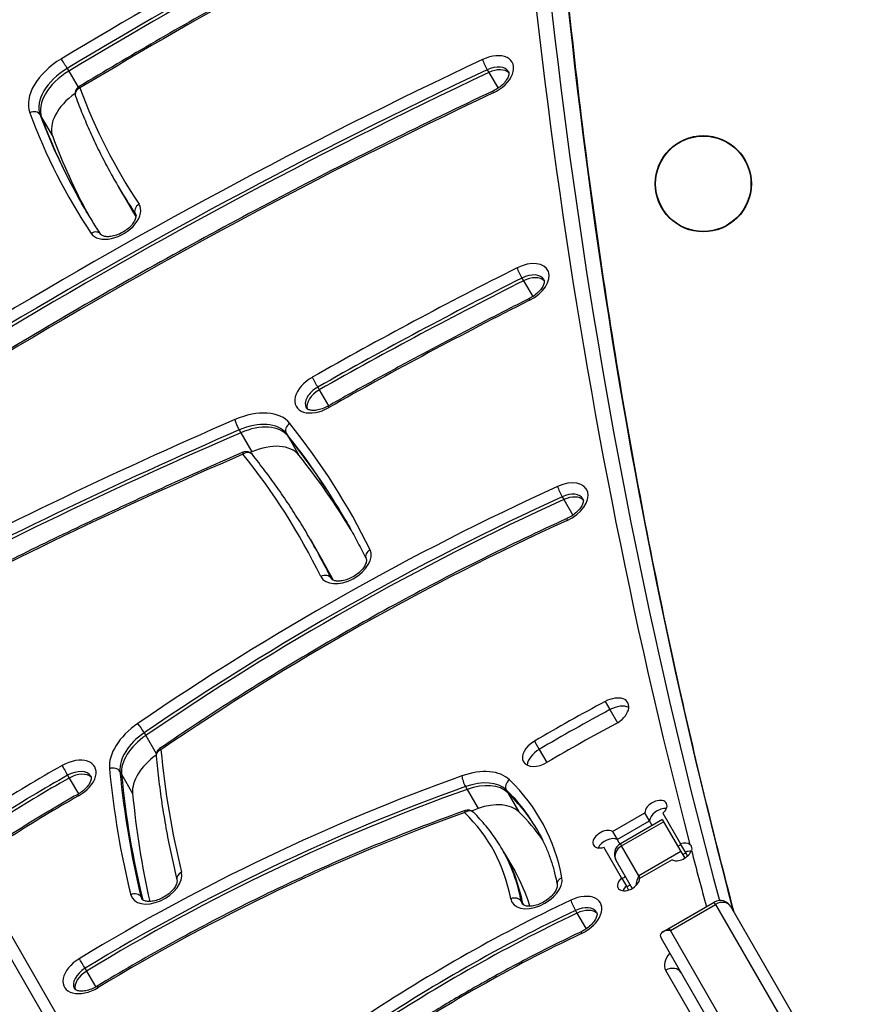
# Model space of a CAD drawing. Units: millimetres. Extents: x -3088 to 2808, y -2785 to 2455.
# Drawn here: x -725 to -515, y -208 to 38 of the extents above; entities that cross this region are included whole.
import ezdxf

# ---------------------------------------------------------------- set-up
doc = ezdxf.new("R2010")
doc.units = ezdxf.units.MM
doc.header["$LTSCALE"] = 100
doc.layers.add('SW_Toestellen', color=2, linetype='Continuous')

msp = doc.modelspace()

# ---------------------------------------------------------------- linework, layer by layer
at = {"layer": 'SW_Toestellen'}
for p, q in [((-712.9, 25.45), (-712.51, 24.77)), ((-712.51, 24.77), (-710.2, 20.77)), ((-608.11, 25.12), (-607.71, 24.44)), ((-607.71, 24.44), (-605.44, 20.5)), ((-719.66, 13.91), (-719.27, 13.23)), ((-719.27, 13.23), (-716.51, 8.45)), ((-700.63, -3.19), (-700.24, -3.87)), ((-700.24, -3.87), (-697.48, -8.65)), ((-695.9, -10.8), (-695.81, -10.97)), ((-599.46, -26.82), (-599.06, -27.5)), ((-599.06, -27.5), (-596.77, -31.46)), ((-650.4, -54.04), (-650.01, -54.72)), ((-650.01, -54.72), (-647.71, -58.7)), ((-670, -64.72), (-669.61, -65.4)), ((-669.61, -65.4), (-666.85, -70.18)), ((-658.27, -65.53), (-657.87, -66.22)), ((-657.87, -66.22), (-655.11, -70.99)), ((-589.44, -81.38), (-589.04, -82.07)), ((-589.04, -82.07), (-586.78, -85.99)), ((-652.28, -91.94), (-651.89, -92.63)), ((-651.89, -92.63), (-649.13, -97.4)), ((-713.53, -213.83), (-780.99, -96.98)), ((-783.73, -98.23), (-716.27, -215.08)), ((-783.73, -98.23), (-716.27, -215.08)), ((-647.08, -101.69), (-646.98, -101.87)), ((-578.7, -132.43), (-577.52, -134.47)), ((-577.52, -134.47), (-575.63, -137.75)), ((-693.68, -140.24), (-693.29, -140.92)), ((-693.29, -140.92), (-690.69, -145.43)), ((-596.34, -142.33), (-595.16, -144.38)), ((-595.16, -144.38), (-593.26, -147.66)), ((-712.79, -150.84), (-712.39, -151.53)), ((-712.39, -151.53), (-710.09, -155.51)), ((-699.74, -149.89), (-699.34, -150.57)), ((-699.34, -150.57), (-696.59, -155.35)), ((-613.55, -153.68), (-613.16, -154.36)), ((-613.16, -154.36), (-610.4, -159.14)), ((-603.37, -154.51), (-602.98, -155.19)), ((-602.98, -155.19), (-600.22, -159.96)), ((-576.89, -164.84), (-568.79, -160.17)), ((-564.44, -161.86), (-574.91, -167.91)), ((-567.61, -162.22), (-568.79, -160.17)), ((-564.44, -161.86), (-564.12, -162.42)), ((-564.3, -160.3), (-559.88, -167.95)), ((-575.7, -166.89), (-567.61, -162.22)), ((-575.7, -166.89), (-567.61, -162.22)), ((-574.6, -168.47), (-564.12, -162.42)), ((-566.97, -163.33), (-567.61, -162.22)), ((-564.12, -162.42), (-559.81, -169.88)), ((-576.89, -164.84), (-575.7, -166.89)), ((-575.7, -166.89), (-575.06, -168)), ((-604.42, -169.23), (-604.03, -169.91)), ((-574.61, -176.45), (-579.02, -168.8)), ((-574.91, -167.91), (-574.6, -168.47)), ((-574.91, -167.91), (-574.6, -168.47)), ((-570.29, -175.93), (-574.6, -168.47)), ((-570.29, -175.93), (-574.6, -168.47)), ((-558.7, -169.99), (-559.88, -167.95)), ((-604.03, -169.91), (-601.27, -174.69)), ((-559.81, -169.88), (-570.29, -175.93)), ((-559.81, -169.88), (-558.87, -171.5)), ((-558.14, -170.96), (-558.7, -169.99)), ((-576.01, -172.01), (-571.95, -179.05)), ((-562.02, -171.9), (-570.11, -176.57)), ((-574.61, -176.45), (-573.42, -178.49)), ((-569.96, -176.49), (-570.29, -175.93)), ((-569.96, -176.49), (-570.29, -175.93)), ((-573.42, -178.49), (-572.87, -179.46)), ((-694.46, -181.2), (-694.06, -181.88)), ((-694.06, -181.88), (-694.02, -181.95)), ((-599.64, -182.26), (-599.25, -182.94)), ((-599.25, -182.94), (-599.11, -183.17)), ((-562.75, -188.99), (-551.49, -182.49)), ((-562.43, -189.54), (-551.17, -183.04)), ((-551.17, -183.04), (-551.49, -182.49)), ((-551.17, -183.04), (-551.49, -182.49)), ((-551.17, -183.04), (-519.1, -238.59)), ((-551.17, -183.04), (-519.1, -238.59)), ((-515.32, -239.14), (-547.39, -183.58)), ((-586.13, -184.55), (-585.74, -185.23)), ((-585.74, -185.23), (-583.46, -189.17)), ((-564.35, -189.91), (-562.75, -188.99)), ((-562.43, -189.54), (-562.75, -188.99)), ((-562.43, -189.54), (-562.75, -188.99)), ((-564.77, -191.48), (-531.77, -248.64)), ((-530.35, -245.09), (-562.43, -189.54)), ((-530.35, -245.09), (-562.43, -189.54)), ((-708.45, -198.98), (-708.05, -199.67)), ((-708.05, -199.67), (-705.76, -203.65)), ((-563.62, -199.48), (-533.36, -251.89))]:
    msp.add_line(p, q, dxfattribs=at)
for radius in [12, 11.89]:
    msp.add_circle((-554.23, -3.31), radius, dxfattribs=at)
for centre, radius, start, end in [((-708.94, 19.21), 2, 120.9059, 200.3279), ((-668.27, -72.11), 2, 38.7078, 113.4785), ((-688.73, -145.85), 2, 124.3846, 185.4236), ((-612.97, -161.52), 2, 45.8984, 109.6379), ((-573.41, -170.51), 3, 120, 210), ((-549.99, -185.08), 3, 30, 120)]:
    msp.add_arc(centre, radius, start, end, dxfattribs=at)
for centre, major_axis, ratio, start_param, end_param in [((2613.85, 1245.91), (-3033.69, -1751.5), 0.615661, 5.956329, 6.114951), ((2615.03, 1243.87), (-3031.09, -1750), 0.615661, 5.956329, 6.12112), ((2615.03, 1243.87), (-3031.09, -1750), 0.615661, 5.956329, 6.12112), ((2620.15, 1234.99), (-3031.09, -1750), 0.615661, 5.956329, 6.11818), ((2620.15, 1234.99), (-3031.09, -1750), 0.615661, 5.956329, 6.11818), ((-386.71, -488.64), (-859.93, -496.48), 0.615661, 4.624931, 4.738067), ((-385.92, -490.01), (858.2, 495.48), 0.615661, 1.483339, 1.596474), ((-385.52, -490.69), (858.2, 495.48), 0.615661, 1.483339, 1.596474), ((-385.52, -490.69), (858.2, 495.48), 0.615661, 1.483339, 1.596474), ((-386.71, -488.64), (847.81, 489.48), 0.615661, 1.483339, 1.596474), ((-448.55, -480.91), (-739.36, -426.87), 0.615661, 4.577155, 4.74813), ((-709.73, 20.58), (-12.12, -7), 0.615661, 4.738067, 6.178639), ((-713.56, 26.49), (-1.03, 1.72), 0.020232, 4.049004, 5.6198), ((-607.96, 23.51), (6.06, 3.5), 0.615661, 4.577155, 7.718748), ((-608.49, 26.32), (-0.85, 1.81), 0.106241, 0.66768, 2.238476), ((-447.76, -482.27), (737.63, 425.87), 0.615661, 1.435563, 1.606537), ((-708.94, 19.21), (-10.39, -6), 0.615661, 4.738067, 6.178639), ((-708.55, 18.53), (-10.39, -6), 0.615661, 4.738067, 6.178639), ((-708.55, 18.53), (-10.39, -6), 0.615661, 4.738067, 6.178639), ((-607.17, 22.15), (4.33, 2.5), 0.615661, 0, 1.435563), ((-606.77, 21.46), (4.33, 2.5), 0.615661, 0.160076, 1.435563), ((-606.77, 21.46), (4.33, 2.5), 0.615661, 0.160076, 1.435563), ((-447.37, -482.96), (737.63, 425.87), 0.615661, 1.435563, 1.606537), ((-447.37, -482.96), (737.63, 425.87), 0.615661, 1.435563, 1.606537), ((-708.94, 19.21), (-1.88, -0.69), 0.783708, 4.845172, 6.283185), ((-708.94, 19.21), (-1.03, 1.72), 0.020232, 5.6198, 6.283185), ((-382.2, 182.48), (-317.48, -183.3), 0.615661, 6.178639, 6.322666), ((-605.85, 17.98), (-0.85, 1.81), 0.106241, 0, 0.66768), ((-448.55, -480.91), (727.23, 419.87), 0.615661, 1.435563, 1.606537), ((-705.79, 13.75), (-10.39, -6), 0.615661, 4.856898, 6.178639), ((-721.45, 13.03), (1.88, 0.69), 0.783708, 0.132783, 1.703579), ((-382.2, 182.48), (-329.61, -190.3), 0.615661, 6.178639, 6.322666), ((-381.41, 181.11), (-327.88, -189.3), 0.615661, 6.178639, 6.283185), ((-381.02, 180.43), (-327.88, -189.3), 0.615661, 6.178639, 6.281491), ((-381.02, 180.43), (-327.88, -189.3), 0.615661, 6.178639, 6.281491), ((-378.26, 175.65), (-327.88, -189.3), 0.615661, 6.178639, 6.269633), ((-381.41, 181.11), (-319.22, -184.3), 0.615661, 0, 0.03948), ((-381.02, 180.43), (-319.22, -184.3), 0.615661, 0, 0.037465), ((-381.02, 180.43), (-319.22, -184.3), 0.615661, 0, 0.037465), ((-700.96, -12.04), (-6.06, -3.5), 0.615661, 0.03948, 3.181073), ((-378.26, 175.65), (-319.22, -184.3), 0.615661, 0, 0.014931), ((-694.2, -9.76), (-1.66, -1.11), 0.787397, 4.661912, 6.232709), ((-700.17, -13.4), (4.33, 2.5), 0.615661, 0, 0.03948), ((-706.14, -17.05), (1.66, 1.11), 0.787397, 0, 1.52032), ((-441.28, -433.94), (-613.89, -354.43), 0.615661, 4.618065, 4.699878), ((-599.12, -28.34), (6.06, 3.5), 0.615661, 4.618065, 7.759657), ((-599.91, -25.66), (-0.9, 1.79), 0.074218, 0.665388, 2.236184), ((-440.49, -435.31), (612.15, 353.43), 0.615661, 1.476472, 1.558286), ((-598.33, -29.71), (4.33, 2.5), 0.615661, 0, 1.476472), ((-597.94, -30.39), (4.33, 2.5), 0.615661, 0.160076, 1.476472), ((-597.94, -30.39), (4.33, 2.5), 0.615661, 0.160076, 1.476472), ((-440.09, -435.99), (612.15, 353.43), 0.615661, 1.476472, 1.558286), ((-440.09, -435.99), (612.15, 353.43), 0.615661, 1.476472, 1.558286), ((-441.28, -433.94), (601.76, 347.43), 0.615661, 1.476472, 1.558286), ((-596.76, -33.75), (-0.9, 1.79), 0.074218, 0, 0.665388), ((-649.71, -55.37), (-6.06, -3.5), 0.615661, 4.699878, 7.841471), ((-651, -52.96), (0.99, -1.74), 0.009858, 3.804856, 5.375652), ((-648.92, -56.73), (-4.33, -2.5), 0.615661, 4.699878, 6.283185), ((-648.52, -57.42), (-4.33, -2.5), 0.615661, 4.699878, 6.12311), ((-648.52, -57.42), (-4.33, -2.5), 0.615661, 4.699878, 6.12311), ((-646.84, -60.51), (-0.99, 1.74), 0.009858, 0, 0.663263), ((-669.05, -70.74), (12.12, 7), 0.615661, 0.094017, 1.387207), ((-550.07, -577.35), (-724.93, -418.54), 0.615661, 4.528799, 4.649458), ((-670.29, -63.49), (-0.8, 1.83), 0.143859, 0.671464, 2.24226), ((-668.27, -72.11), (10.39, 6), 0.615661, 0.094017, 1.387207), ((-667.87, -72.79), (10.39, 6), 0.615661, 0.094017, 1.387207), ((-667.87, -72.79), (10.39, 6), 0.615661, 0.094017, 1.387207), ((-656.6, -64.44), (-1.56, -1.25), 0.784531, 4.592803, 6.1636), ((-1031.98, -309.34), (389.3, 224.76), 0.615661, 6.242182, 6.377202), ((-549.29, -578.71), (723.2, 417.54), 0.615661, 1.387207, 1.507866), ((-548.89, -579.39), (723.2, 417.54), 0.615661, 1.387207, 1.507866), ((-548.89, -579.39), (723.2, 417.54), 0.615661, 1.387207, 1.507866), ((-1031.19, -310.71), (387.57, 223.76), 0.615661, 0, 0.094017), ((-1030.8, -311.39), (387.57, 223.76), 0.615661, 0.001433, 0.094017), ((-1030.8, -311.39), (387.57, 223.76), 0.615661, 0.001433, 0.094017), ((-665.11, -77.57), (10.39, 6), 0.615661, 0.094017, 1.387207), ((-550.07, -577.35), (712.81, 411.54), 0.615661, 1.387207, 1.507866), ((-668.27, -72.11), (-0.8, 1.83), 0.143859, 0, 0.671464), ((-668.27, -72.11), (1.56, 1.25), 0.784531, 0, 1.451211), ((-1031.98, -309.34), (377.18, 217.76), 0.615661, 6.242182, 6.377202), ((-546.13, -584.17), (723.2, 417.54), 0.615661, 1.387207, 1.387774), ((-1028.04, -316.17), (387.57, 223.76), 0.615661, 0.011461, 0.094017), ((-589.37, -83.04), (6.06, 3.5), 0.615661, 4.557274, 7.698866), ((-516.9, -340.04), (-374.54, -216.24), 0.615661, 4.557274, 4.836292), ((-589.78, -80.18), (-0.83, 1.82), 0.121743, 0.669094, 2.23989), ((-588.58, -84.4), (4.33, 2.5), 0.615661, 0, 1.415681), ((-516.11, -341.41), (372.81, 215.24), 0.615661, 1.415681, 1.6947), ((-515.71, -342.09), (372.81, 215.24), 0.615661, 1.415681, 1.6947), ((-515.71, -342.09), (372.81, 215.24), 0.615661, 1.415681, 1.6947), ((-588.19, -85.09), (4.33, 2.5), 0.615661, 0.160076, 1.415681), ((-588.19, -85.09), (4.33, 2.5), 0.615661, 0.160076, 1.415681), ((-516.9, -340.04), (362.42, 209.24), 0.615661, 1.415681, 1.6947), ((-587.39, -88.63), (-0.83, 1.82), 0.121743, 0, 0.669094), ((-1031.19, -310.71), (378.91, 218.76), 0.615661, 6.242182, 6.283185), ((-1030.8, -311.39), (378.91, 218.76), 0.615661, 6.24385, 6.283185), ((-1030.8, -311.39), (378.91, 218.76), 0.615661, 6.24385, 6.283185), ((-643.48, -97.94), (-6.06, -3.5), 0.615661, 6.242182, 9.383774), ((-636.55, -95.96), (-1.79, -0.88), 0.787348, 4.764808, 6.283185), ((-1028.04, -316.17), (378.91, 218.76), 0.615661, 6.262705, 6.283185), ((-648.84, -102.65), (1.79, 0.88), 0.787348, 0.052419, 1.623216), ((-642.69, -99.3), (-4.33, -2.5), 0.615661, 6.242182, 6.283185), ((-497.33, -305.53), (268.47, 155), 0.615661, 1.518903, 1.584182), ((-577.39, -135.22), (4.33, 2.5), 0.615661, 4.660495, 7.802088), ((-496.15, -307.58), (268.47, 155), 0.615661, 1.518903, 1.584182), ((-496.15, -307.58), (268.47, 155), 0.615661, 1.518903, 1.584182), ((-576.21, -137.26), (4.33, 2.5), 0.615661, 0.394106, 1.518903), ((-576.21, -137.26), (4.33, 2.5), 0.615661, 0.394106, 1.518903), ((-689.52, -144.48), (-12.12, -7), 0.615661, 4.836292, 6.008725), ((-694.51, -139.31), (-1.13, 1.65), 0.097388, 4.045427, 5.616223), ((-497.33, -305.53), (-259.81, -150), 0.615661, 4.660495, 4.725775), ((-688.73, -145.85), (-10.39, -6), 0.615661, 4.836292, 6.008725), ((-688.34, -146.53), (-10.39, -6), 0.615661, 4.836292, 6.008725), ((-688.34, -146.53), (-10.39, -6), 0.615661, 4.836292, 6.008725), ((-594.75, -144.96), (-4.33, -2.5), 0.615661, 4.725775, 7.867367), ((-688.73, -145.85), (-1.99, -0.19), 0.758517, 5.046298, 6.283185), ((-688.73, -145.85), (-1.13, 1.65), 0.097388, 5.616223, 6.283185), ((-237.42, 21.55), (-426.95, -246.5), 0.615661, 6.008725, 6.106946), ((-593.56, -147.01), (4.33, 2.5), 0.615661, 1.584182, 2.747487), ((-593.56, -147.01), (4.33, 2.5), 0.615661, 1.584182, 2.747487), ((-712.12, -152.19), (6.06, 3.5), 0.615661, 4.692787, 7.83438), ((-685.58, -151.31), (-10.39, -6), 0.615661, 4.856898, 6.008725), ((-653.96, -260.77), (-179.27, -103.5), 0.615661, 4.692787, 4.793064), ((-713.37, -149.76), (-0.98, 1.74), 0.015445, 0.663318, 2.234115), ((-711.33, -153.56), (4.33, 2.5), 0.615661, 0, 1.551195), ((-701.57, -150.56), (1.99, 0.19), 0.758517, 0.333909, 1.904706), ((-237.42, 21.55), (-439.07, -253.5), 0.615661, 6.008725, 6.106946), ((-613.76, -160.16), (12.12, 7), 0.615661, 0.173592, 1.282096), ((-653.17, -262.13), (177.54, 102.5), 0.615661, 1.551195, 1.651471), ((-652.78, -262.82), (177.54, 102.5), 0.615661, 1.551195, 1.651471), ((-652.78, -262.82), (177.54, 102.5), 0.615661, 1.551195, 1.651471), ((-710.94, -154.24), (4.33, 2.5), 0.615661, 0.160076, 1.551195), ((-710.94, -154.24), (4.33, 2.5), 0.615661, 0.160076, 1.551195), ((-598.45, -366.22), (-285.22, -164.67), 0.615661, 4.423689, 4.747955), ((-236.63, 20.18), (-437.34, -252.5), 0.615661, 6.008725, 6.106946), ((-236.24, 19.5), (-437.34, -252.5), 0.615661, 6.008725, 6.106946), ((-236.24, 19.5), (-437.34, -252.5), 0.615661, 6.008725, 6.106946), ((-613.65, -152.37), (0.67, -1.88), 0.224352, 3.825422, 5.396219), ((-612.97, -161.52), (10.39, 6), 0.615661, 0.173592, 1.282096), ((-601.77, -153.34), (-1.39, -1.44), 0.776167, 4.494815, 6.065611), ((-696.14, -220.37), (101.32, 58.5), 0.615661, 6.07009, 6.456777), ((-597.67, -367.58), (283.48, 163.67), 0.615661, 1.282096, 1.606363), ((-597.27, -368.27), (283.48, 163.67), 0.615661, 1.282096, 1.606363), ((-597.27, -368.27), (283.48, 163.67), 0.615661, 1.282096, 1.606363), ((-612.57, -162.2), (10.39, 6), 0.615661, 0.173592, 1.282096), ((-612.57, -162.2), (10.39, 6), 0.615661, 0.173592, 1.282096), ((-695.35, -221.73), (99.59, 57.5), 0.615661, 0, 0.173592), ((-935.36, -406.68), (-145, 251.15), 0.812794, 4.026929, 5.397849), ((-653.96, -260.77), (167.14, 96.5), 0.615661, 1.551195, 1.651471), ((-709.3, -157.36), (-0.98, 1.74), 0.015445, 0, 0.663318), ((-233.48, 14.72), (-437.34, -252.5), 0.615661, 6.008725, 6.09298), ((-694.96, -222.41), (99.59, 57.5), 0.615661, 0.005605, 0.173592), ((-694.96, -222.41), (99.59, 57.5), 0.615661, 0.005605, 0.173592), ((-566.04, -159.29), (-2.6, -1.5), 0.615661, 1.910633, 5.943348), ((-612.97, -161.52), (1.39, 1.44), 0.776167, 0, 1.353222), ((-594.51, -373.04), (283.48, 163.67), 0.615661, 1.282096, 1.287643), ((-609.82, -166.98), (10.39, 6), 0.615661, 0.173592, 1.282096), ((-564.85, -161.34), (-2.6, -1.5), 0.615661, 3.836053, 5.943348), ((-564.85, -161.34), (-2.6, -1.5), 0.615661, 3.836053, 5.943348), ((-598.45, -366.22), (273.09, 157.67), 0.615661, 1.282096, 1.606363), ((-612.97, -161.52), (-0.67, 1.88), 0.224352, 0, 0.68383), ((-696.14, -220.37), (89.2, 51.5), 0.615661, 6.07009, 6.456777), ((-692.2, -227.19), (99.59, 57.5), 0.615661, 0.044856, 0.173592), ((-579.03, -166.79), (-2.6, -1.5), 0.615661, 3.48143, 7.514145), ((-577.84, -168.84), (2.6, 1.5), 0.615661, 0.339837, 2.447132), ((-577.84, -168.84), (2.6, 1.5), 0.615661, 0.339837, 2.447132), ((-695.35, -221.73), (90.93, 52.5), 0.615661, 6.07009, 6.283185), ((-573.41, -170.51), (-2.6, -1.5), 0.788011, 4.712389, 6.283185), ((-559.73, -170.21), (2.6, 1.5), 0.615661, 1.230959, 1.537457), ((-559.73, -170.21), (2.6, 1.5), 0.615661, 1.230959, 1.537457), ((-559.88, -169.96), (2.6, 1.5), 0.615661, 0.236217, 1.230959), ((-694.96, -222.41), (90.93, 52.5), 0.615661, 6.07009, 6.283185), ((-694.96, -222.41), (90.93, 52.5), 0.615661, 6.07009, 6.283185), ((-559.88, -169.96), (-2.6, -1.5), 0.615661, 0.339837, 2.56958), ((-558.55, -172.26), (-2.6, -1.5), 0.615661, 4.372552, 4.679049), ((-558.7, -172), (2.6, 1.5), 0.615661, 0.69446, 1.230959), ((-558.7, -172), (2.6, 1.5), 0.615661, 0.69446, 1.230959), ((2613.85, 1245.91), (-3033.69, -1751.5), 0.615661, 6.115624, 6.122226), ((-690.71, -177.84), (-6.06, -3.5), 0.615661, 6.106946, 9.248538), ((-683.58, -176.41), (-1.94, -0.48), 0.775804, 4.933142, 6.283185), ((-595.87, -179.01), (-6.06, -3.5), 0.615661, 6.07009, 9.211682), ((-692.2, -227.19), (90.93, 52.5), 0.615661, 6.135613, 6.283185), ((-588.7, -177.75), (-1.97, -0.37), 0.770187, 4.976744, 6.283185), ((-572.87, -177.46), (2.6, 1.5), 0.615661, 1.910633, 5.943348), ((-572.72, -177.71), (2.6, 1.5), 0.615661, 1.570796, 1.910633), ((-572.72, -177.71), (2.6, 1.5), 0.615661, 1.570796, 1.910633), ((-569.1, -177.98), (-0.99, -3.68), 0.487733, 4.258603, 4.962816), ((-571.69, -179.5), (2.6, 1.5), 0.615661, 1.910633, 2.447132), ((-571.69, -179.5), (2.6, 1.5), 0.615661, 1.910633, 2.447132), ((-571.54, -179.76), (-2.6, -1.5), 0.615661, 4.712389, 5.052226), ((-696.27, -182), (1.94, 0.48), 0.775804, 0.220753, 1.791549), ((-689.92, -179.2), (-4.33, -2.5), 0.615661, 6.106946, 6.283185), ((-601.46, -183.01), (1.97, 0.37), 0.770187, 0.264355, 1.835151), ((-585.96, -186.15), (6.06, 3.5), 0.615661, 4.582057, 7.72365), ((-689.53, -179.89), (-4.33, -2.5), 0.615661, 6.106946, 6.12311), ((-689.53, -179.89), (-4.33, -2.5), 0.615661, 6.106946, 6.12311), ((-537.79, -334.56), (-222.57, -128.5), 0.615661, 4.582057, 4.822947), ((-595.08, -180.38), (-4.33, -2.5), 0.615661, 6.07009, 6.283185), ((-594.69, -181.06), (-4.33, -2.5), 0.615661, 6.07009, 6.12311), ((-594.69, -181.06), (-4.33, -2.5), 0.615661, 6.07009, 6.12311), ((-586.52, -183.36), (-0.86, 1.81), 0.102412, 0.667362, 2.238158), ((-585.17, -187.52), (4.33, 2.5), 0.615661, 0, 1.440464), ((-549.99, -185.08), (2.6, 1.5), 0.788011, 0, 1.570796), ((-537, -335.93), (220.84, 127.5), 0.615661, 1.440464, 1.681354), ((-536.61, -336.61), (220.84, 127.5), 0.615661, 1.440464, 1.681354), ((-536.61, -336.61), (220.84, 127.5), 0.615661, 1.440464, 1.681354), ((-584.77, -188.2), (4.33, 2.5), 0.615661, 0.160076, 1.440464), ((-584.77, -188.2), (4.33, 2.5), 0.615661, 0.160076, 1.440464), ((-537.79, -334.56), (210.44, 121.5), 0.615661, 1.440464, 1.681354), ((-583.82, -191.67), (-0.86, 1.81), 0.102412, 0, 0.667362), ((-561.25, -191.58), (-3.68, 0.99), 0.487733, 5.166175, 6.736971), ((-558.42, -196.48), (-5.2, -3), 0.615661, 5.235988, 6.283185), ((-707.54, -200.19), (-6.06, -3.5), 0.615661, 4.747955, 7.889548), ((-709.12, -197.95), (-1.04, 1.71), 0.028021, 4.048857, 5.619653), ((-706.76, -201.56), (-4.33, -2.5), 0.615661, 4.747955, 6.283185), ((-706.36, -202.24), (-4.33, -2.5), 0.615661, 4.747955, 6.12311), ((-706.36, -202.24), (-4.33, -2.5), 0.615661, 4.747955, 6.12311), ((-562.43, -201.53), (2.6, 1.5), 0.788011, 0, 1.570796), ((-704.39, -205.16), (-1.04, 1.71), 0.028021, 5.619653, 6.283185)]:
    msp.add_ellipse(centre, major_axis=major_axis, ratio=ratio, start_param=start_param, end_param=end_param, dxfattribs=at)
for points, knots in [([(-596.14, 175.95), (-595.61, 149.61), (-594.46, 123.46), (-590.92, 71.62), (-588.53, 45.91), (-582.53, -5.02), (-578.91, -30.26), (-570.45, -80.23), (-565.6, -104.97), (-555.99, -148.09), (-551.48, -166.59), (-546.62, -184.92)], [2.814736, 2.814736, 2.814736, 2.814736, 2.8487019, 2.8487019, 2.8826679, 2.8826679, 2.9166338, 2.9166338, 2.9505997, 2.9505997, 2.9764767, 2.9764767, 2.9764767, 2.9764767]), ([(-612.97, 74.49), (-619.55, 71.16), (-626.11, 67.77), (-639.18, 60.9), (-645.7, 57.42), (-658.68, 50.37), (-665.15, 46.8), (-678.04, 39.56), (-684.47, 35.89), (-697.26, 28.48), (-703.63, 24.72), (-709.97, 20.93)], [1.4833387, 1.4833387, 1.4833387, 1.4833387, 1.5059659, 1.5059659, 1.528593, 1.528593, 1.5512202, 1.5512202, 1.5738473, 1.5738473, 1.5964744, 1.5964744, 1.5964744, 1.5964744]), ([(-602.84, 24.65), (-602.78, 24.54), (-602.73, 24.42), (-602.73, 23.99), (-602.78, 23.69), (-603.04, 23.06), (-603.21, 22.74), (-603.68, 22.07), (-603.98, 21.73), (-604.69, 21.06), (-605.1, 20.73), (-605.91, 20.19), (-606.3, 19.97), (-606.7, 19.79)], [6.283185, 6.283185, 6.283185, 6.283185, 6.624391, 6.624391, 6.947369, 6.947369, 7.212112, 7.212112, 7.48054, 7.48054, 7.757024, 7.757024, 7.989215, 7.989215, 7.989215, 7.989215]), ([(-606.7, 19.79), (-615.33, 15.73), (-623.92, 11.57), (-641.03, 3.06), (-649.55, -1.29), (-666.51, -10.17), (-674.95, -14.7), (-691.74, -23.95), (-700.09, -28.66), (-716.68, -38.26), (-724.93, -43.15), (-733.12, -48.12)], [1.4355626, 1.4355626, 1.4355626, 1.4355626, 1.4697575, 1.4697575, 1.5039524, 1.5039524, 1.5381473, 1.5381473, 1.5723422, 1.5723422, 1.6065372, 1.6065372, 1.6065372, 1.6065372]), ([(-710.82, 18.52), (-710.26, 17.01), (-709.67, 15.51), (-708.46, 12.54), (-707.83, 11.07), (-706.52, 8.15), (-705.84, 6.7), (-704.43, 3.83), (-703.7, 2.41), (-702.2, -0.41), (-701.43, -1.8), (-700.63, -3.19)], [3.0370468, 3.0370468, 3.0370468, 3.0370468, 3.0579559, 3.0579559, 3.0788651, 3.0788651, 3.0997743, 3.0997743, 3.1206835, 3.1206835, 3.1415927, 3.1415927, 3.1415927, 3.1415927]), ([(-704.48, -15.94), (-704.81, -15.43), (-705.15, -14.92), (-705.81, -13.9), (-706.14, -13.39), (-706.79, -12.36), (-707.11, -11.84), (-707.74, -10.8), (-708.06, -10.28), (-708.68, -9.24), (-708.99, -8.71), (-709.29, -8.19)], [3.10211216, 3.10211216, 3.10211216, 3.10211216, 3.11000826, 3.11000826, 3.11790436, 3.11790436, 3.12580045, 3.12580045, 3.13369655, 3.13369655, 3.14159265, 3.14159265, 3.14159265, 3.14159265]), ([(-695.84, -10.9), (-695.78, -11), (-695.74, -11.11), (-695.73, -11.5), (-695.77, -11.8), (-696.02, -12.44), (-696.18, -12.76), (-696.64, -13.43), (-696.93, -13.77), (-697.63, -14.44), (-698.03, -14.77), (-698.92, -15.36), (-699.4, -15.63), (-700.37, -16.06), (-700.86, -16.23), (-701.79, -16.45), (-702.23, -16.51), (-703, -16.53), (-703.34, -16.49), (-703.87, -16.37), (-704.07, -16.28), (-704.35, -16.1), (-704.42, -16.02), (-704.48, -15.94)], [6.283185, 6.283185, 6.283185, 6.283185, 6.593397, 6.593397, 6.933845, 6.933845, 7.1989, 7.1989, 7.466925, 7.466925, 7.74306, 7.74306, 8.023993, 8.023993, 8.304331, 8.304331, 8.578721, 8.578721, 8.844802, 8.844802, 9.113107, 9.113107, 9.385297, 9.385297, 9.385297, 9.385297]), ([(-594, -27.21), (-593.94, -27.31), (-593.9, -27.43), (-593.9, -27.85), (-593.94, -28.14), (-594.19, -28.78), (-594.37, -29.1), (-594.83, -29.76), (-595.13, -30.11), (-595.83, -30.78), (-596.24, -31.11), (-596.99, -31.61), (-597.32, -31.8), (-597.65, -31.96)], [6.283185, 6.283185, 6.283185, 6.283185, 6.616209, 6.616209, 6.943411, 6.943411, 7.208236, 7.208236, 7.476545, 7.476545, 7.752928, 7.752928, 7.948306, 7.948306, 7.948306, 7.948306]), ([(-597.65, -31.96), (-601.04, -33.66), (-604.41, -35.38), (-611.15, -38.85), (-614.51, -40.6), (-621.22, -44.14), (-624.57, -45.93), (-631.24, -49.54), (-634.57, -51.36), (-641.21, -55.04), (-644.52, -56.9), (-647.83, -58.77)], [1.47647192, 1.47647192, 1.47647192, 1.47647192, 1.49283469, 1.49283469, 1.50919746, 1.50919746, 1.52556024, 1.52556024, 1.54192301, 1.54192301, 1.55828578, 1.55828578, 1.55828578, 1.55828578]), ([(-647.83, -58.77), (-648.3, -59.04), (-648.79, -59.26), (-649.76, -59.6), (-650.24, -59.72), (-651.11, -59.85), (-651.51, -59.86), (-652.18, -59.81), (-652.46, -59.74), (-652.88, -59.58), (-653.03, -59.48), (-653.18, -59.34), (-653.22, -59.29), (-653.25, -59.23)], [1.583307, 1.583307, 1.583307, 1.583307, 1.864677, 1.864677, 2.142985, 2.142985, 2.413613, 2.413613, 2.677858, 2.677858, 2.960739, 2.960739, 3.141593, 3.141593, 3.141593, 3.141593]), ([(-669.06, -70.27), (-675.08, -72.89), (-681.09, -75.55), (-693.08, -80.97), (-699.06, -83.73), (-710.99, -89.35), (-716.94, -92.21), (-728.81, -98.01), (-734.72, -100.96), (-746.52, -106.95), (-752.4, -109.99), (-758.26, -113.08)], [1.3872067, 1.3872067, 1.3872067, 1.3872067, 1.4113384, 1.4113384, 1.4354702, 1.4354702, 1.459602, 1.459602, 1.4837338, 1.4837338, 1.5078656, 1.5078656, 1.5078656, 1.5078656]), ([(-652.28, -91.94), (-653.13, -90.47), (-654.01, -89.01), (-655.8, -86.12), (-656.71, -84.68), (-658.59, -81.84), (-659.56, -80.44), (-661.52, -77.65), (-662.53, -76.27), (-664.59, -73.54), (-665.63, -72.19), (-666.71, -70.86)], [0, 0, 0, 0, 0.01880337, 0.01880337, 0.03760675, 0.03760675, 0.05641012, 0.05641012, 0.0752135, 0.0752135, 0.09401687, 0.09401687, 0.09401687, 0.09401687]), ([(-584.25, -81.9), (-584.19, -82.01), (-584.15, -82.14), (-584.15, -82.57), (-584.2, -82.86), (-584.46, -83.5), (-584.63, -83.82), (-585.11, -84.48), (-585.4, -84.83), (-586.11, -85.5), (-586.52, -85.83), (-587.36, -86.38), (-587.79, -86.62), (-588.22, -86.81)], [6.283185, 6.283185, 6.283185, 6.283185, 6.628368, 6.628368, 6.949385, 6.949385, 7.214088, 7.214088, 7.482577, 7.482577, 7.759112, 7.759112, 8.009097, 8.009097, 8.009097, 8.009097]), ([(-588.22, -86.81), (-595.27, -90.03), (-602.29, -93.37), (-616.22, -100.31), (-623.14, -103.91), (-636.86, -111.35), (-643.66, -115.19), (-657.12, -123.1), (-663.78, -127.17), (-676.95, -135.52), (-683.45, -139.81), (-689.86, -144.2)], [1.4156809, 1.4156809, 1.4156809, 1.4156809, 1.4714846, 1.4714846, 1.5272884, 1.5272884, 1.5830921, 1.5830921, 1.6388959, 1.6388959, 1.6946996, 1.6946996, 1.6946996, 1.6946996]), ([(-643.62, -86.94), (-643.25, -87.59), (-642.88, -88.24), (-642.15, -89.55), (-641.79, -90.2), (-641.07, -91.52), (-640.72, -92.18), (-640.03, -93.5), (-639.68, -94.17), (-639.01, -95.5), (-638.67, -96.17), (-638.34, -96.84)], [6.28318531, 6.28318531, 6.28318531, 6.28318531, 6.29138602, 6.29138602, 6.29958674, 6.29958674, 6.30778746, 6.30778746, 6.31598818, 6.31598818, 6.32418889, 6.32418889, 6.32418889, 6.32418889]), ([(-638.34, -96.84), (-638.29, -96.94), (-638.25, -97.07), (-638.26, -97.48), (-638.31, -97.78), (-638.57, -98.41), (-638.75, -98.73), (-639.22, -99.4), (-639.52, -99.74), (-640.23, -100.41), (-640.64, -100.74), (-641.54, -101.32), (-642.02, -101.58), (-642.99, -102), (-643.48, -102.16), (-644.41, -102.37), (-644.84, -102.42), (-645.6, -102.42), (-645.92, -102.38), (-646.44, -102.25), (-646.63, -102.16), (-646.9, -101.98), (-646.97, -101.89), (-647.02, -101.8)], [0.041004, 0.041004, 0.041004, 0.041004, 0.351062, 0.351062, 0.669285, 0.669285, 0.933932, 0.933932, 1.202514, 1.202514, 1.479127, 1.479127, 1.7602, 1.7602, 2.040289, 2.040289, 2.314116, 2.314116, 2.579755, 2.579755, 2.849438, 2.849438, 3.141593, 3.141593, 3.141593, 3.141593]), ([(-690.72, -146.04), (-690.52, -148.15), (-690.29, -150.25), (-689.77, -154.44), (-689.49, -156.52), (-688.85, -160.66), (-688.5, -162.71), (-687.75, -166.81), (-687.34, -168.84), (-686.48, -172.88), (-686.01, -174.89), (-685.52, -176.89)], [2.86713273, 2.86713273, 2.86713273, 2.86713273, 2.88677682, 2.88677682, 2.9064209, 2.9064209, 2.92606499, 2.92606499, 2.94570908, 2.94570908, 2.96535317, 2.96535317, 2.96535317, 2.96535317]), ([(-707, -151.06), (-706.95, -151.16), (-706.9, -151.27), (-706.89, -151.66), (-706.93, -151.94), (-707.15, -152.55), (-707.32, -152.87), (-707.76, -153.53), (-708.05, -153.87), (-708.73, -154.54), (-709.13, -154.87), (-709.79, -155.33), (-710.03, -155.48), (-710.28, -155.61)], [6.283185, 6.283185, 6.283185, 6.283185, 6.601265, 6.601265, 6.919344, 6.919344, 7.184831, 7.184831, 7.452437, 7.452437, 7.728189, 7.728189, 7.873583, 7.873583, 7.873583, 7.873583]), ([(-710.28, -155.61), (-711.41, -156.25), (-712.54, -156.89), (-714.78, -158.19), (-715.9, -158.85), (-718.14, -160.17), (-719.25, -160.84), (-721.46, -162.2), (-722.57, -162.88), (-724.76, -164.26), (-725.86, -164.96), (-726.94, -165.66)], [1.5511947, 1.5511947, 1.5511947, 1.5511947, 1.57125, 1.57125, 1.5913053, 1.5913053, 1.6113606, 1.6113606, 1.6314159, 1.6314159, 1.6514713, 1.6514713, 1.6514713, 1.6514713]), ([(-613.64, -159.64), (-619.92, -161.88), (-626.2, -164.27), (-638.69, -169.32), (-644.91, -171.99), (-657.29, -177.59), (-663.44, -180.52), (-675.63, -186.65), (-681.68, -189.84), (-693.65, -196.47), (-699.58, -199.91), (-705.42, -203.45)], [1.2820963, 1.2820963, 1.2820963, 1.2820963, 1.3469496, 1.3469496, 1.4118029, 1.4118029, 1.4766562, 1.4766562, 1.5415095, 1.5415095, 1.6063628, 1.6063628, 1.6063628, 1.6063628]), ([(-604.42, -169.23), (-604.81, -168.56), (-605.21, -167.91), (-606.06, -166.61), (-606.5, -165.98), (-607.42, -164.73), (-607.9, -164.12), (-608.89, -162.93), (-609.4, -162.34), (-610.46, -161.19), (-611.01, -160.63), (-611.58, -160.08)], [0, 0, 0, 0, 0.0347184, 0.0347184, 0.0694368, 0.0694368, 0.1041553, 0.1041553, 0.1388737, 0.1388737, 0.1735921, 0.1735921, 0.1735921, 0.1735921]), ([(-595.76, -164.23), (-595.27, -165.08), (-594.81, -165.94), (-593.95, -167.7), (-593.55, -168.6), (-592.81, -170.42), (-592.47, -171.35), (-591.85, -173.23), (-591.57, -174.19), (-591.07, -176.13), (-590.86, -177.12), (-590.67, -178.12)], [6.2831853, 6.2831853, 6.2831853, 6.2831853, 6.3258044, 6.3258044, 6.3684235, 6.3684235, 6.4110426, 6.4110426, 6.4536617, 6.4536617, 6.4962808, 6.4962808, 6.4962808, 6.4962808]), ([(-557.57, -168.12), (-557.52, -168.16), (-557.48, -168.2), (-557.28, -168.41), (-557.18, -168.61), (-557.1, -169.06), (-557.12, -169.3), (-557.2, -169.56)], [2.4522392, 2.4522392, 2.4522392, 2.4522392, 2.4813226, 2.4813226, 2.5874295, 2.5874295, 2.6952951, 2.6952951, 2.6952951, 2.6952951]), ([(-685.52, -176.89), (-685.49, -177), (-685.48, -177.14), (-685.52, -177.55), (-685.6, -177.84), (-685.89, -178.47), (-686.08, -178.8), (-686.6, -179.47), (-686.92, -179.82), (-687.67, -180.48), (-688.1, -180.8), (-689.01, -181.36), (-689.5, -181.6), (-690.47, -181.99), (-690.96, -182.13), (-691.86, -182.3), (-692.28, -182.33), (-693, -182.31), (-693.3, -182.25), (-693.78, -182.11), (-693.94, -182.01), (-694.15, -181.85), (-694.21, -181.78), (-694.25, -181.7)], [0.176239, 0.176239, 0.176239, 0.176239, 0.422348, 0.422348, 0.714881, 0.714881, 0.979115, 0.979115, 1.249121, 1.249121, 1.526835, 1.526835, 1.808141, 1.808141, 2.087503, 2.087503, 2.359889, 2.359889, 2.624645, 2.624645, 2.899, 2.899, 3.141593, 3.141593, 3.141593, 3.141593]), ([(-590.67, -178.12), (-590.65, -178.22), (-590.64, -178.35), (-590.69, -178.75), (-590.77, -179.04), (-591.06, -179.67), (-591.26, -179.99), (-591.78, -180.67), (-592.1, -181.01), (-592.85, -181.67), (-593.28, -181.99), (-594.2, -182.55), (-594.69, -182.79), (-595.66, -183.17), (-596.15, -183.31), (-597.05, -183.48), (-597.46, -183.51), (-598.18, -183.48), (-598.48, -183.43), (-598.95, -183.28), (-599.11, -183.18), (-599.32, -183.02), (-599.37, -182.95), (-599.41, -182.88)], [0.213095, 0.213095, 0.213095, 0.213095, 0.429393, 0.429393, 0.720058, 0.720058, 0.98429, 0.98429, 1.254461, 1.254461, 1.532293, 1.532293, 1.813615, 1.813615, 2.092885, 2.092885, 2.365101, 2.365101, 2.62978, 2.62978, 2.904802, 2.904802, 3.141593, 3.141593, 3.141593, 3.141593]), ([(-580.84, -185.02), (-580.78, -185.12), (-580.73, -185.25), (-580.73, -185.68), (-580.78, -185.97), (-581.04, -186.6), (-581.21, -186.92), (-581.68, -187.59), (-581.98, -187.93), (-582.68, -188.6), (-583.09, -188.93), (-583.9, -189.46), (-584.28, -189.68), (-584.68, -189.87)], [6.283185, 6.283185, 6.283185, 6.283185, 6.623411, 6.623411, 6.946881, 6.946881, 7.211634, 7.211634, 7.480048, 7.480048, 7.756519, 7.756519, 7.984313, 7.984313, 7.984313, 7.984313]), ([(-584.68, -189.87), (-588.2, -191.54), (-591.71, -193.27), (-598.68, -196.83), (-602.14, -198.67), (-609.01, -202.45), (-612.42, -204.39), (-619.18, -208.37), (-622.53, -210.41), (-629.16, -214.59), (-632.44, -216.72), (-635.68, -218.9)], [1.4404645, 1.4404645, 1.4404645, 1.4404645, 1.4886425, 1.4886425, 1.5368204, 1.5368204, 1.5849984, 1.5849984, 1.6331764, 1.6331764, 1.6813543, 1.6813543, 1.6813543, 1.6813543]), ([(-705.42, -203.45), (-705.89, -203.74), (-706.38, -203.98), (-707.35, -204.35), (-707.83, -204.49), (-708.73, -204.66), (-709.15, -204.69), (-709.86, -204.66), (-710.16, -204.6), (-710.63, -204.45), (-710.79, -204.36), (-710.99, -204.2), (-711.04, -204.13), (-711.09, -204.06)], [1.53523, 1.53523, 1.53523, 1.53523, 1.81656, 1.81656, 2.095779, 2.095779, 2.367905, 2.367905, 2.632544, 2.632544, 2.907937, 2.907937, 3.141593, 3.141593, 3.141593, 3.141593])]:
    msp.add_open_spline(points, degree=3, knots=knots, dxfattribs=at)

doc.saveas('drawing.dxf')
